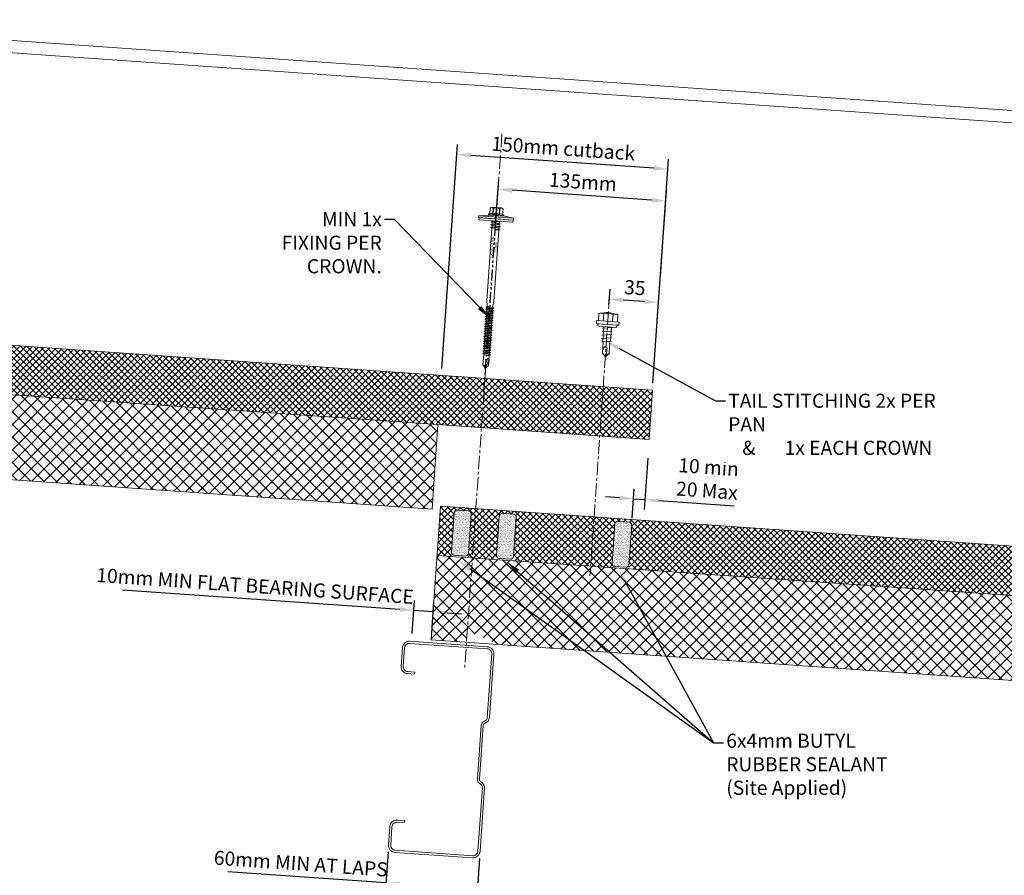
# Model space of a CAD drawing. Units: millimetres. Extents: x -23567 to 49621, y 24365 to 49858.
# Drawn here: x -10641 to -9943, y 46023 to 46629 of the extents above; entities that cross this region are included whole.
import ezdxf
from ezdxf import colors
from ezdxf.entities.mleader import LeaderData, LeaderLine
from ezdxf.math import Vec2, Vec3

# ---------------------------------------------------------------- set-up
doc = ezdxf.new("R2010")
doc.units = ezdxf.units.MM
doc.header["$PDMODE"] = 98
doc.header["$PDSIZE"] = 15
doc.linetypes.add('CENTER', pattern=[50.8, 31.75, -6.35, 6.35, -6.35])
doc.linetypes.add('PHANTOM', pattern=[63.5, 31.75, -6.35, 6.35, -6.35, 6.35, -6.35])
doc.layers.get('0').update_dxf_attribs({"lineweight": 0})
doc.layers.get('Defpoints').update_dxf_attribs({"lineweight": 0})
for name, color, linetype, lineweight in [('dimension', 7, 'Continuous', 0), ('Fixings', 7, 'Continuous', 0), ('Hatch', 43, 'Continuous', 0), ('Steelwork', 7, 'Continuous', 0), ('Structure primary', 7, 'Continuous', 9), ('TEXT', 7, 'Continuous', 0)]:
    doc.layers.add(name, color=color, linetype=linetype, lineweight=lineweight)
doc.layers.add('G-ANNO-NPLT', color=122, linetype='Continuous', plot=False)
doc.styles.add('K_Span-std', font='arial.ttf', dxfattribs={"width": 0.75})
doc.styles.get("Standard").update_dxf_attribs({"font": 'romans.shx', "width": 0.75})
doc.dimstyles.new('K_SPAN_10', dxfattribs={"dimtxt": 10, "dimasz": 10, "dimexe": 7, "dimexo": 5, "dimgap": 3, "dimtad": 1, "dimdec": 0, "dimdsep": 46, "dimtxsty": 'K_Span-std', "dimcen": 2.5, "dimclrd": 256, "dimclre": 256, "dimclrt": 256, "dimadec": 0, "dimazin": 0, "dimtfac": 1, "dimtdec": 0, "dimtmove": 0, "dimatfit": 3, "dimfxl": 1, "dimarcsym": 0})
pattern_1 = [(135, (12229.99, 28008.9287), (-2.24506403, -2.24506403), []), (225, (12229.99, 28008.9287), (2.24506403, -2.24506403), [])]
pattern_2 = [(37.5, (0, -40), (-0.048001, 1.46824), [0, -1.15824, 0, -1.2954, 0, -1.23825]), (7.5, (0, -40), (1.34857, 2.150475), [0, -0.62484, 0, -1.04394, 0, -0.40005]), (327.5, (-0.9373, -40), (2.372977, 0.0043116), [0, -0.381, 0, -1.3716, 0, -1.7907]), (317.5, (-0.9373, -40), (2.29067, 0.668788), [0, -0.1905, 0, -0.89916, 0, -1.0287])]

# ---------------------------------------------------------------- blocks, each defined once
blk = doc.blocks.new('*U557')
at = {"linetype": 'Continuous', "ltscale": 3}
blk.add_line((0, 60), (2131.32, 60), dxfattribs=at)
blk.add_lwpolyline([(2281.32, 60), (2281.32, 95), (0, 95), (0, 0), (2131.32, 0), (2131.32, 60)], close=True)
blk = doc.blocks.new('*U562')
at = {"transparency": 33554511}
h = blk.add_hatch(dxfattribs=at)
h.set_pattern_fill('AR-SAND', color=256, scale=0.03)
h.set_pattern_definition(pattern_2)
h.paths.add_polyline_path([(20, 60.94, 0.414214), (22, 62.94), (22, 91, 0.414214), (20, 93), (12, 93, 0.414214), (10, 91), (10, 62.94, 0.414214), (12, 60.94)])
h = blk.add_hatch(dxfattribs=at)
h.set_pattern_fill('AR-SAND', color=256, scale=0.03)
h.set_pattern_definition(pattern_2)
h.paths.add_polyline_path([(52, 60.94, 0.414214), (54, 62.94), (54, 91, 0.414214), (52, 93), (44, 93, 0.414214), (42, 91), (42, 62.94, 0.414214), (44, 60.94)])
h = blk.add_hatch(dxfattribs=at)
h.set_pattern_fill('AR-SAND', color=256, scale=0.03)
h.set_pattern_definition(pattern_2)
h.paths.add_polyline_path([(134.08, 60.94, 0.414214), (136.08, 62.94), (136.08, 91, 0.414214), (134.08, 93), (126.08, 93, 0.414214), (124.08, 91), (124.08, 62.94, 0.414214), (126.08, 60.94)])
at = {"linetype": 'Continuous', "ltscale": 3}
blk.add_line((0, 60), (2131.32, 60), dxfattribs=at)
blk.add_lwpolyline([(2206.32, 60), (2206.32, 95), (0, 95), (0, 0), (2131.32, 0), (2131.32, 60)], close=True)
at = {"transparency": 33554511}
for points in [[(22, 62.94), (22, 91, 0.414214), (20, 93), (12, 93, 0.414214), (10, 91), (10, 62.94, 0.414214), (12, 60.94), (20, 60.94, 0.414214)], [(54, 62.94), (54, 91, 0.414214), (52, 93), (44, 93, 0.414214), (42, 91), (42, 62.94, 0.414214), (44, 60.94), (52, 60.94, 0.414214)], [(136.08, 62.94), (136.08, 91, 0.414214), (134.08, 93), (126.08, 93, 0.414214), (124.08, 91), (124.08, 62.94, 0.414214), (126.08, 60.94), (134.08, 60.94, 0.414214)]]:
    blk.add_lwpolyline(points, format="xyb", close=True, dxfattribs=at)
blk = doc.blocks.new('stitch_tek')
for p, q in [((-6.63, 8.99), (-6.62, 3.92)), ((-3.27, 3.92), (-3.27, 8.99)), ((3.44, 3.93), (3.43, 8.99)), ((6.79, 3.93), (6.79, 8.99)), ((-7.92, 3.92), (8.08, 3.93)), ((-7.92, 3.92), (-7.92, 1.69)), ((-7.92, 1.69), (-6.06, 1.69)), ((7.08, 1.69), (-6.99, 1.69)), ((-6.99, 1.69), (-6.99, 1.69)), ((-6.99, 1.69), (-6.79, 0.67)), ((-6.79, 0.67), (-6.46, 0.17)), ((-6.46, 0.17), (-5.92, 0)), ((-6.06, 1.69), (6.23, 1.69)), ((-5.92, 0), (5.92, 0)), ((2.88, 0), (2.89, -10.09)), ((5.92, 0), (6.66, 0.68)), ((6.23, 1.69), (8.08, 1.69)), ((6.66, 0.68), (7.08, 1.69)), ((8.08, 1.69), (8.08, 3.93)), ((3.73, -0.2), (-3.54, -1.22)), ((3.56, -2.9), (-3.54, -3.75)), ((3.56, -5.27), (-3.54, -6.12)), ((-2.52, -10.73), (-2.53, 0)), ((3.56, -7.64), (-3.54, -8.49)), ((3.56, -10.01), (-3.54, -10.85)), ((-2.18, -18.8), (-2.19, -10.69)), ((2.55, -10.13), (2.55, -18.8)), ((-1.85, -15.93), (-2.18, -16.94)), ((-2.18, -16.94), (-2.18, -17.45)), ((0.19, -21.34), (-2.18, -18.8)), ((-1.68, -15.25), (-1.85, -15.93)), ((-1.51, -14.74), (-1.68, -15.25)), ((-1.17, -14.4), (-1.51, -14.74)), ((-1, -14.4), (-1.17, -14.4)), ((-0.83, -14.24), (-1, -14.4)), ((-0.32, -14.23), (-0.83, -14.24)), ((0.01, -14.4), (-0.32, -14.23)), ((0.35, -14.57), (0.01, -14.4)), ((0.19, -19.48), (0.02, -21.51)), ((2.55, -18.8), (0.19, -21.34)), ((2.55, -19.14), (0.19, -19.48)), ((0.69, -14.91), (0.35, -14.57)), ((0.35, -19.48), (0.86, -17.45)), ((0.86, -15.25), (0.69, -14.91)), ((0.86, -15.93), (0.86, -15.25)), ((0.86, -16.6), (0.86, -15.93)), ((0.86, -17.45), (0.86, -16.6))]:
    blk.add_line(p, q)
for centre, radius, start, end in [((0.09, -10.57), 20.68, 71.10082, 108.95011), ((-4.95, 5.98), 3.44, 60.86934, 119.18159), ((0.09, -4.03), 13.45, 75.58742, 104.46351), ((5.11, 5.99), 3.44, 60.86934, 119.18159)]:
    blk.add_arc(centre, radius, start, end)
blk = doc.blocks.new('*D76')
at = {"layer": 'Defpoints', "color": 0, "transparency": 16777216}
for p in [(-10330.93, 46534.08), (-10186.95, 46442.76), (-10341.89, 46377.45)]:
    blk.add_point(p, dxfattribs=at)
at = {"layer": 'dimension', "lineweight": -2, "transparency": 16777216}
for p, q in [((-10341.54, 46382.44), (-10330.44, 46541.06)), ((-10191.27, 46524.31), (-10320.96, 46533.38)), ((-10186.6, 46447.75), (-10180.81, 46530.6))]:
    blk.add_line(p, q, dxfattribs=at)
at = {"layer": 'dimension', "transparency": 16777216}
for points in [[(-10320.84, 46535.04), (-10321.07, 46531.72), (-10330.93, 46534.08)], [(-10191.16, 46525.97), (-10191.39, 46522.65), (-10181.3, 46523.61)]]:
    blk.add_solid(points, dxfattribs=at)
at = {"layer": 'dimension', "transparency": 16777216, "insert": (-10255.55, 46536.93), "char_height": 10, "attachment_point": 5, "rotation": 356, "style": 'K_Span-std'}
blk.add_mtext('150mm cutback', dxfattribs=at)
blk = doc.blocks.new('*D77')
at = {"layer": 'Defpoints', "color": 0, "transparency": 16777216}
for p in [(-10222.83, 46431.44), (-10223.49, 46421.92), (-10192.25, 46366.99)]:
    blk.add_point(p, dxfattribs=at)
at = {"layer": 'dimension', "lineweight": -2, "transparency": 16777216}
for p, q in [((-10223.15, 46426.9), (-10222.34, 46438.43)), ((-10197.89, 46429.7), (-10212.85, 46430.75)), ((-10191.9, 46371.98), (-10187.43, 46435.99))]:
    blk.add_line(p, q, dxfattribs=at)
at = {"layer": 'dimension', "transparency": 16777216}
for points in [[(-10212.74, 46432.41), (-10212.97, 46429.08), (-10222.83, 46431.44)], [(-10197.77, 46431.36), (-10198.01, 46428.04), (-10187.91, 46429)]]:
    blk.add_solid(points, dxfattribs=at)
at = {"layer": 'dimension', "transparency": 16777216, "insert": (-10204.81, 46438.31), "char_height": 10, "attachment_point": 5, "rotation": 356, "style": 'K_Span-std'}
blk.add_mtext('35', dxfattribs=at)
blk = doc.blocks.new('*D78')
at = {"layer": 'Defpoints', "color": 0, "transparency": 16777216}
for p in [(-10195.27, 46323.81), (-10205.67, 46289.99), (-10206.98, 46271.31)]:
    blk.add_point(p, dxfattribs=at)
at = {"layer": 'dimension', "lineweight": -2, "transparency": 16777216}
for p, q in [((-10195.62, 46318.82), (-10198.16, 46282.45)), ((-10215.65, 46290.69), (-10225.62, 46291.39)), ((-10206.63, 46276.3), (-10205.18, 46296.98)), ((-10205.67, 46289.99), (-10197.67, 46289.43)), ((-10187.7, 46288.74), (-10134.31, 46285))]:
    blk.add_line(p, q, dxfattribs=at)
at = {"layer": 'dimension', "transparency": 16777216}
for points in [[(-10215.53, 46292.35), (-10215.76, 46289.03), (-10205.67, 46289.99)], [(-10187.58, 46290.4), (-10187.81, 46287.07), (-10197.67, 46289.43)]]:
    blk.add_solid(points, dxfattribs=at)
at = {"layer": 'dimension', "transparency": 16777216, "insert": (-10153.1, 46302.82), "char_height": 10, "attachment_point": 5, "rotation": 356, "style": 'K_Span-std'}
blk.add_mtext('10 min\\P20 Max', dxfattribs=at)
blk = doc.blocks.new('*D79')
at = {"layer": 'Defpoints', "color": 0, "transparency": 16777216}
for p in [(-10361.35, 46210.88), (-10362.85, 46189.48), (-10349.07, 46190.03)]:
    blk.add_point(p, dxfattribs=at)
at = {"layer": 'dimension', "lineweight": -2, "transparency": 16777216}
for p, q in [((-10371.32, 46211.58), (-10567.94, 46225.32)), ((-10362.5, 46194.47), (-10360.86, 46217.86)), ((-10348.72, 46195.01), (-10347.19, 46216.91)), ((-10347.68, 46209.92), (-10361.35, 46210.88)), ((-10337.71, 46209.23), (-10327.73, 46208.53))]:
    blk.add_line(p, q, dxfattribs=at)
at = {"layer": 'dimension', "transparency": 16777216}
for points in [[(-10371.21, 46213.24), (-10371.44, 46209.91), (-10361.35, 46210.88)], [(-10337.59, 46210.89), (-10337.82, 46207.56), (-10347.68, 46209.92)]]:
    blk.add_solid(points, dxfattribs=at)
at = {"layer": 'dimension', "transparency": 16777216, "insert": (-10474.05, 46226.95), "char_height": 10, "attachment_point": 5, "rotation": 356, "style": 'K_Span-std'}
blk.add_mtext('10mm MIN FLAT BEARING SURFACE', dxfattribs=at)
blk = doc.blocks.new('*D109')
at = {"layer": 'Defpoints', "color": 0, "transparency": 16777216}
for p in [(-10301.75, 46509.32), (-10303.79, 46480.07), (-10189.15, 46411.39)]:
    blk.add_point(p, dxfattribs=at)
at = {"layer": 'dimension', "lineweight": -2, "transparency": 16777216}
for p, q in [((-10303.44, 46485.06), (-10301.26, 46516.3)), ((-10192.85, 46501.7), (-10291.77, 46508.62)), ((-10188.8, 46416.37), (-10182.39, 46507.99))]:
    blk.add_line(p, q, dxfattribs=at)
at = {"layer": 'dimension', "transparency": 16777216}
for points in [[(-10291.66, 46510.28), (-10291.89, 46506.96), (-10301.75, 46509.32)], [(-10192.74, 46503.36), (-10192.97, 46500.04), (-10182.88, 46501)]]:
    blk.add_solid(points, dxfattribs=at)
at = {"layer": 'dimension', "transparency": 16777216, "insert": (-10241.63, 46513.24), "char_height": 10, "attachment_point": 5, "rotation": 356, "style": 'K_Span-std'}
blk.add_mtext('135mm ', dxfattribs=at)
blk = doc.blocks.new('*U145')
blk.add_line((250, 1795.09), (4174.78, 2070.1))
at = {"layer": 'Structure primary', "color": 151}
blk.add_line((250, 1803.71), (4174.78, 2078.72), dxfattribs=at)
blk = doc.blocks.new('*U156')
at = {"color": 41}
blk.add_wipeout([(-2.5, -0.02), (2.5, -0.02), (2.5, -104.67), (-2.5, -104.67)], dxfattribs=at)
at = {"layer": 'Fixings'}
for p, q in [((3.5, -3.92), (-3.5, -4.92)), ((-3.5, -4.92), (-2.5, -4.52)), ((-3.5, -4.92), (-2.5, -5.33)), ((2.5, -3.52), (-2.5, -4.52)), ((2.5, -4.33), (-2.5, -5.33)), ((-2.5, -5.33), (-2.5, -57.02)), ((2.5, -5.52), (0, -6.42)), ((3.5, -5.92), (0, -6.42)), ((2.5, -6.33), (0, -6.42)), ((3.5, -3.92), (2.5, -3.52)), ((3.5, -3.92), (2.5, -4.33)), ((2.5, -4.33), (2.5, -5.52)), ((3.5, -5.92), (2.5, -5.52)), ((3.5, -5.92), (2.5, -6.33)), ((2.5, -6.33), (2.5, -57.02)), ((0, -60.85), (-2.75, -61.35)), ((-2.75, -61.35), (-2, -60.85)), ((-2.75, -61.35), (-2, -61.85)), ((-2.75, -62.9), (2.75, -61.9)), ((-2.75, -62.9), (-2, -62.4)), ((-2.5, -57.02), (-2, -60.02)), ((-2, -60.02), (-2, -60.85)), ((-2, -61.85), (0, -60.85)), ((0, -60.85), (-2, -60.85)), ((-2, -62.4), (2, -61.4)), ((-2, -62.4), (-2, -61.85)), ((-2, -63.4), (2, -62.4)), ((2.5, -57.02), (2, -60.02)), ((2, -61.4), (2, -60.02)), ((2.75, -61.9), (2, -61.4)), ((2.75, -61.9), (2, -62.4)), ((2, -62.4), (2, -63.15)), ((-2.75, -62.9), (-2, -63.4)), ((-2.75, -64.65), (2.75, -63.65)), ((-2.75, -64.65), (-2, -64.15)), ((-2.75, -64.65), (-2, -65.15)), ((-2.75, -66.4), (2.75, -65.4)), ((-2.75, -66.4), (-2, -65.9)), ((-2.75, -66.4), (-2, -66.9)), ((-2.75, -68.1), (2.75, -67.1)), ((-2.75, -68.1), (-2, -67.6)), ((-2.75, -68.1), (-2, -68.6)), ((-2.75, -69.85), (2.75, -68.85)), ((-2.75, -69.85), (-2, -69.35)), ((-2, -64.15), (2, -63.15)), ((-2, -64.15), (-2, -63.4)), ((-2, -65.15), (2, -64.15)), ((-2, -65.9), (2, -64.9)), ((-2, -65.9), (-2, -65.15)), ((-2, -66.9), (2, -65.9)), ((-2, -67.6), (2, -66.6)), ((-2, -67.6), (2, -66.6)), ((-2, -67.6), (-2, -66.9)), ((-2, -68.6), (2, -67.6)), ((-2, -69.35), (2, -68.35)), ((-2, -69.35), (-2, -68.6)), ((-2, -70.35), (2, -69.35)), ((2.75, -63.65), (2, -63.15)), ((2.75, -63.65), (2, -64.15)), ((2, -64.15), (2, -64.9)), ((2.75, -65.4), (2, -64.9)), ((2.75, -65.4), (2, -65.9)), ((2, -65.9), (2, -66.6)), ((2.75, -67.1), (2, -66.6)), ((2.75, -67.1), (2, -67.6)), ((2, -68.35), (2, -67.6)), ((2.75, -68.85), (2, -68.35)), ((2.75, -68.85), (2, -69.35)), ((2, -70.1), (2, -69.35)), ((-2.75, -69.85), (-2, -70.35)), ((-2.75, -71.6), (2.75, -70.6)), ((-2.75, -71.6), (-2, -71.1)), ((-2.75, -71.6), (-2, -72.1)), ((-2.75, -73.35), (2.75, -72.35)), ((-2.75, -73.35), (-2, -72.85)), ((-2.75, -73.35), (-2, -73.85)), ((-2.75, -75.1), (2.75, -74.1)), ((-2.75, -75.1), (-2, -74.6)), ((-2.75, -75.1), (-2, -75.6)), ((-2.75, -76.85), (2.75, -75.85)), ((-2.75, -76.85), (-2, -76.35)), ((-2, -71.1), (2, -70.1)), ((-2, -71.1), (-2, -70.35)), ((-2, -72.1), (2, -71.1)), ((-2, -72.85), (2, -71.85)), ((-2, -72.1), (-2, -72.85)), ((-2, -73.85), (2, -72.85)), ((-2, -74.6), (2, -73.6)), ((-2, -73.85), (-2, -74.6)), ((-2, -75.6), (2, -74.6)), ((-2, -75.6), (2, -74.6)), ((-2, -76.35), (2, -75.35)), ((-2, -75.6), (-2, -76.35)), ((-2, -77.35), (2, -76.35)), ((2.75, -70.6), (2, -70.1)), ((2.75, -70.6), (2, -71.1)), ((2, -71.1), (2, -71.85)), ((2.75, -72.35), (2, -71.85)), ((2.75, -72.35), (2, -72.85)), ((2, -72.85), (2, -73.6)), ((2.75, -74.1), (2, -73.6)), ((2.75, -74.1), (2, -74.6)), ((2, -75.35), (2, -74.6)), ((2.75, -75.85), (2, -75.35)), ((2.75, -75.85), (2, -76.35)), ((2, -77.1), (2, -76.35)), ((-2.75, -76.85), (-2, -77.35)), ((-2.75, -78.6), (2.75, -77.6)), ((-2.75, -78.6), (-2, -78.1)), ((-2.75, -78.6), (-2, -79.1)), ((-2.75, -80.35), (2.75, -79.35)), ((-2.75, -80.35), (-2, -79.85)), ((-2.75, -80.35), (-2, -80.85)), ((-2.75, -82.1), (2.75, -81.1)), ((-2.75, -82.1), (-2, -81.6)), ((-2.75, -82.1), (-2, -82.6)), ((-2.75, -83.85), (2.75, -82.85)), ((-2.75, -83.85), (-2, -83.35)), ((-2, -78.1), (2, -77.1)), ((-2, -77.35), (-2, -78.1)), ((-2, -79.1), (2, -78.1)), ((-2, -79.85), (2, -78.85)), ((-2, -79.1), (-2, -79.85)), ((-2, -79.85), (-2, -79.35)), ((-2, -80.85), (2, -79.85)), ((-2, -81.6), (2, -80.6)), ((-2, -81.6), (-2, -80.85)), ((-2, -82.6), (2, -81.6)), ((-2, -83.35), (2, -82.35)), ((-2, -82.6), (-2, -83.35)), ((-2, -83.35), (-2, -82.85)), ((-2, -84.35), (2, -83.35)), ((2.75, -77.6), (2, -77.1)), ((2.75, -77.6), (2, -78.1)), ((2, -78.1), (2, -78.85)), ((2.75, -79.35), (2, -78.85)), ((2.75, -79.35), (2, -79.85)), ((2, -80.6), (2, -79.85)), ((2.75, -81.1), (2, -80.6)), ((2.75, -81.1), (2, -81.6)), ((2, -82.35), (2, -81.6)), ((2, -81.65), (2, -82.35)), ((2.75, -82.85), (2, -82.35)), ((2.75, -82.85), (2, -83.35)), ((2, -84.1), (2, -83.35)), ((-2.75, -83.85), (-2, -84.35)), ((-2.75, -85.6), (2.75, -84.6)), ((-2.75, -85.6), (-2, -85.1)), ((-2.75, -85.6), (-2, -86.1)), ((-2.75, -87.35), (2.75, -86.35)), ((-2.75, -87.35), (-2, -86.85)), ((-2.75, -87.35), (-2, -87.85)), ((-2.75, -89.1), (2.75, -88.1)), ((-2.75, -89.1), (-2, -88.6)), ((-2.75, -89.1), (-2, -89.6)), ((-2.75, -90.85), (2.75, -89.85)), ((-2.75, -90.85), (-2, -90.35)), ((-2, -85.1), (2, -84.1)), ((-2, -85.1), (-2, -84.35)), ((-2, -86.1), (2, -85.1)), ((-2, -86.85), (2, -85.85)), ((-2, -86.85), (-2, -86.1)), ((-2, -87.85), (2, -86.85)), ((-2, -88.6), (2, -87.6)), ((-2, -87.85), (-2, -88.6)), ((-2, -89.6), (2, -88.6)), ((-2, -90.35), (2, -89.35)), ((-2, -89.6), (-2, -90.35)), ((-2, -91.35), (2, -90.35)), ((2.75, -84.6), (2, -84.1)), ((2.75, -84.6), (2, -85.1)), ((2, -85.85), (2, -85.1)), ((2.75, -86.35), (2, -85.85)), ((2.75, -86.35), (2, -86.85)), ((2, -86.85), (2, -87.6)), ((2.75, -88.1), (2, -87.6)), ((2.75, -88.1), (2, -88.6)), ((2, -88.6), (2, -89.35)), ((2.75, -89.85), (2, -89.35)), ((2.75, -89.85), (2, -90.35)), ((2, -90.35), (2, -91.1)), ((-2.75, -90.85), (-2, -91.35)), ((-2.75, -92.6), (2.75, -91.6)), ((-2.75, -92.6), (-2, -92.1)), ((-2.75, -92.6), (-2, -93.1)), ((-2.75, -94.35), (2.75, -93.35)), ((-2.75, -94.35), (-2, -93.85)), ((-2.75, -94.35), (-2, -94.85)), ((-2, -92.1), (2, -91.1)), ((-2, -91.35), (-2, -92.1)), ((-2, -93.1), (2, -92.1)), ((-2, -93.85), (2, -92.85)), ((-2, -93.1), (-2, -93.85)), ((-2, -94.85), (2, -93.85)), ((-2, -94.85), (-2, -102.67)), ((2, -94.6), (0, -95.6)), ((0, -95.6), (2.75, -95.1)), ((0, -95.6), (2, -95.6)), ((2.75, -91.6), (2, -91.1)), ((2.75, -91.6), (2, -92.1)), ((2, -92.1), (2, -92.85)), ((2.75, -93.35), (2, -92.85)), ((2.75, -93.35), (2, -93.85)), ((2, -93.85), (2, -94.6)), ((2.75, -95.1), (2, -94.6)), ((2.75, -95.1), (2, -95.6)), ((2, -95.6), (2, -102.67)), ((0, -104.67), (-2, -102.67)), ((-0.59, -102.72), (-0.94, -102.62)), ((-0.59, -102.72), (0.82, -97.95)), ((0, -104.67), (-0.59, -102.72)), ((0, -104.67), (1.89, -98.48)), ((2, -102.67), (0, -104.67)), ((1.89, -97.96), (1.89, -102.78)), ((2, -98.12), (2, -102.67))]:
    blk.add_line(p, q, dxfattribs=at)
for centre, radius, start, end in [((1.36, -98.08), 0.546, 11.77225, 167.10635), ((-1.43, -103.53), 1.03, 61.51536, 123.72557)]:
    blk.add_arc(centre, radius, start, end, dxfattribs=at)
at = {"layer": 'G-ANNO-NPLT', "linetype": 'Continuous', "insert": (0, -18.56), "char_height": 1.5, "attachment_point": 5, "rotation": 90}
blk.add_mtext_dynamic_manual_height_columns('RW ROOF STEEL SCREW', width=21.2227, gutter_width=12.5, heights=[0], dxfattribs=at)
at = {"color": 41}
blk.add_wipeout([(-2.5, -0.02), (-12.58, -0.02), (-12.58, 2.72), (-5.78, 3.63), (-5.78, 9.43), (5.59, 9.43), (5.59, 3.8), (12.42, 2.72), (12.42, -0.02)], dxfattribs=at)
at = {"layer": 'Fixings'}
for p, q in [((2.95, 0), (-3.5, -0.92)), ((0.08, 0), (-2.5, -0.52)), ((-2.5, 0), (-2.5, -0.52)), ((3.31, 0), (2.5, -0.33)), ((-3.5, -0.92), (-2.5, -0.52)), ((-3.5, -0.92), (-2.5, -1.33)), ((3.5, -1.92), (-3.5, -2.92)), ((-3.5, -2.92), (-2.5, -2.52)), ((-3.5, -2.92), (-2.5, -3.33)), ((2.5, -0.33), (-2.5, -1.33)), ((-2.5, -1.33), (-2.5, -2.52)), ((2.5, -1.52), (-2.5, -2.52)), ((2.5, -2.33), (-2.5, -3.33)), ((-2.5, -3.33), (-2.5, -4.52)), ((2.5, -0.33), (2.5, -1.52)), ((3.5, -1.92), (2.5, -1.52)), ((3.5, -1.92), (2.5, -2.33)), ((2.5, -2.33), (2.5, -3.52))]:
    blk.add_line(p, q, dxfattribs=at)
for points in [[(-4.73, 4.79), (-4.73, 8.58, -0.774293), (-2.55, 8.52), (-2.55, 4.79, 0.351427), (-4.73, 4.79, 0.019663)], [(-2.22, 4.79), (-2.22, 8.52, -0.439203), (1.95, 8.52), (1.95, 4.79, 0.150792), (-2.22, 4.79, 0.019663)], [(4.45, 4.79), (4.45, 8.58, 0.805597), (2.27, 8.52), (2.27, 4.79, -0.351427), (4.45, 4.79, -0.019663)], [(4.45, 4.79), (4.69, 4.79, -0.26801), (5.23, 4.29), (5.23, 4.23, -0.395447), (4.69, 3.73), (-4.96, 3.73, -0.389624), (-5.52, 4.23), (-5.52, 4.29, -0.241094), (-4.96, 4.79), (-4.73, 4.79)]]:
    blk.add_lwpolyline(points, format="xyb", dxfattribs=at)
for points in [[(-3.64, 9.43), (3.36, 9.43)], [(-2.55, 8.52), (-2.22, 8.52)], [(1.95, 8.52), (2.27, 8.52)], [(-12.58, 2.72), (-4.97, 3.73)], [(-12.58, 2.72), (-5.11, 2.72)], [(5.23, 4.29), (-5.52, 4.29)], [(-2.55, 4.79), (-2.22, 4.79)], [(1.95, 4.79), (2.27, 4.79)], [(12.42, 2.72), (5.06, 3.87)]]:
    blk.add_lwpolyline(points, dxfattribs=at)
for points in [[(-12.58, 1.5), (12.42, 1.5), (12.42, 2.72), (-12.58, 2.72)], [(-12.09, -0.01), (12.09, -0.02), (12.09, 1.43), (-12.09, 1.43)]]:
    blk.add_lwpolyline(points, close=True, dxfattribs=at)
at = {"layer": 'G-ANNO-NPLT', "linetype": 'PHANTOM', "ltscale": 0.25}
blk.add_line((0, -121.78), (0, 21.8), dxfattribs=at)
blk = doc.blocks.new('*U158')
blk.add_lwpolyline([(29.73, 95.85, 0.302776), (28.5, 94), (28.5, 56, 0.302776), (29.73, 54.15, -0.302776), (32.5, 50), (32.5, 5, -0.414214), (27.5, 0), (-27.5, 0, -0.414214), (-32.5, 5), (-32.5, 18, -0.414214), (-27.5, 23), (-22.5, 23), (-22.5, 21.5), (-27.5, 21.5, 0.414214), (-31, 18), (-31, 5, 0.414214), (-27.5, 1.5), (27.5, 1.5, 0.414214), (31, 5), (31, 50, 0.302776), (29.15, 52.77, -0.302776), (27, 56), (27, 94, -0.302776), (29.15, 97.23, 0.302776), (31, 100), (31, 145, 0.414214), (27.5, 148.5), (-27.5, 148.5, 0.414214), (-31, 145), (-31, 132, 0.414214), (-27.5, 128.5), (-22.5, 128.5), (-22.5, 127), (-27.5, 127, -0.414214), (-32.5, 132), (-32.5, 145, -0.414214), (-27.5, 150), (27.5, 150, -0.414214), (32.5, 145), (32.5, 100, -0.302776)], format="xyb", close=True)
blk = doc.blocks.new('*D315')
at = {"layer": 'Defpoints', "color": 0, "transparency": 16777216}
for p in [(-10379.31, 46044.72), (-10314.47, 46040.19), (-10381.19, 46017.79)]:
    blk.add_point(p, dxfattribs=at)
at = {"layer": 'dimension', "lineweight": -2, "transparency": 16777216}
for p, q in [((-10379.66, 46039.74), (-10381.68, 46010.8)), ((-10314.82, 46035.2), (-10316.84, 46006.27)), ((-10381.19, 46017.79), (-10493.21, 46025.62)), ((-10326.33, 46013.95), (-10371.22, 46017.09))]:
    blk.add_line(p, q, dxfattribs=at)
at = {"layer": 'dimension', "transparency": 16777216}
for points in [[(-10371.1, 46018.75), (-10371.33, 46015.43), (-10381.19, 46017.79)], [(-10326.21, 46015.61), (-10326.44, 46012.29), (-10316.35, 46013.25)]]:
    blk.add_solid(points, dxfattribs=at)
at = {"layer": 'dimension', "transparency": 16777216, "insert": (-10441.62, 46030.2), "char_height": 10, "attachment_point": 5, "rotation": 356, "style": 'K_Span-std'}
blk.add_mtext('60mm MIN AT LAPS', dxfattribs=at)

msp = doc.modelspace()

# ---------------------------------------------------------------- hatches: boundary and pattern name
at = {"layer": 'Hatch', "linetype": 'Continuous'}
h = msp.add_hatch(dxfattribs=at)
h.set_pattern_fill('ANSI37', color=256, angle=90)
h.set_pattern_definition(pattern_1)
h.paths.add_polyline_path([(-12312.34, 46515.24), (-12468.01, 46526.12), (-12470.46, 46491.21), (-12315.37, 46480.37), (-12314.73, 46481.09)])
h.paths.add_polyline_path([(-12296.88, 46514.16, -0.216842), (-12297.16, 46512.95), (-12287.49, 46512.27), (-12289.79, 46479.35), (-12299.92, 46480.06, -0.180174), (-12300.93, 46479.76), (-10344.33, 46342.54), (-10194.69, 46332.07), (-10192.25, 46366.99)])
h = msp.add_hatch(dxfattribs=at)
h.set_pattern_fill('ANSI37', color=256, scale=2, angle=90)
h.paths.add_polyline_path([(-12470.46, 46491.21), (-12474.64, 46431.36), (-10348.51, 46282.68), (-10344.33, 46342.54)])
h = msp.add_hatch(dxfattribs=at)
h.set_pattern_fill('ANSI37', color=256, angle=90)
h.set_pattern_definition(pattern_1)
h.paths.add_polyline_path([(-10332.75, 46280.11, -0.414214), (-10330.62, 46281.96), (-10322.63, 46281.4, -0.414214), (-10320.78, 46279.27), (-10322.94, 46248.35), (-10319.93, 46248.13), (-10317.48, 46283.05), (-10342.45, 46284.79), (-10344.89, 46249.88), (-10334.91, 46249.18)])
h.paths.add_polyline_path([(-10300.83, 46277.87, -0.414214), (-10298.69, 46279.73), (-10290.71, 46279.17, -0.414214), (-10288.86, 46277.04), (-10291.02, 46246.11), (-10221.11, 46241.22), (-10218.95, 46272.15, -0.414214), (-10216.81, 46274), (-10208.83, 46273.45, -0.414214), (-10206.98, 46271.31), (-10209.14, 46240.39), (-8218.76, 46101.21), (-8143.94, 46095.97), (-8141.5, 46130.89), (-10317.48, 46283.05), (-10319.93, 46248.13), (-10302.99, 46246.95)])
h = msp.add_hatch(dxfattribs=at)
h.set_pattern_fill('ANSI37', color=256, scale=2, angle=90)
h.paths.add_polyline_path([(-10319.93, 46248.13), (-10344.89, 46249.88), (-10349.07, 46190.03), (-10324.11, 46188.28)])
h.paths.add_polyline_path([(-10319.93, 46248.13), (-10323.53, 46196.56), (-10301.95, 46186.73), (-8222.94, 46041.35), (-8218.76, 46101.21)])

# ---------------------------------------------------------------- linework, layer by layer
at = {"layer": 'Fixings', "color": 7, "linetype": 'CENTER', "ltscale": 0.3}
for points in [[(-10298.92, 46548.58), (-10325.37, 46170.21)], [(-10222.38, 46437.87), (-10236.54, 46235.38)]]:
    msp.add_lwpolyline(points, dxfattribs=at)

# ---------------------------------------------------------------- block references
at = {"rotation": 355.9999999999999}
msp.add_blockref('*U557', (-12474.64, 46431.36), dxfattribs=at)
at = {"linetype": 'Continuous', "rotation": 355.9999999999999}
msp.add_blockref('*U562', (-10349.07, 46190.03), dxfattribs=at)
at = {"layer": 'Fixings', "color": 7, "linetype": 'Continuous', "rotation": 355.9999999999999}
msp.add_blockref('stitch_tek', (-10224.2, 46411.84), dxfattribs=at)
at = {"layer": 'Steelwork', "rotation": 356}
msp.add_blockref('*U158', (-10347.24, 46037.47), dxfattribs=at)
at = {"layer": 'Structure primary', "linetype": 'Continuous', "xscale": -1}
msp.add_blockref('*U145', (-8295.28, 44663.79), dxfattribs=at)

# ---------------------------------------------------------------- dimensions: what is measured, and where the dimension line sits
at = {"layer": 'dimension'}
dim = msp.add_linear_dim(base=(-10222.83, 46431.44), p1=(-10192.25, 46366.99), p2=(-10223.49, 46421.92), angle=356, dimstyle='K_SPAN_10', override={"dimtxsty": 'K_Span-std'}, dxfattribs=at)
dim.commit()
dim.dimension.update_dxf_attribs({"geometry": '*D77', "text_midpoint": (-10205.37, 46430.22), "dimtype": 160})
for base, p1, p2, text, picture, middle in [((-10205.67, 46289.99), (-10195.27, 46323.81), (-10206.98, 46271.31), '10 min\\P20 Max', '*D78', (-10154.24, 46286.4)), ((-10361.35, 46210.88), (-10349.07, 46190.03), (-10362.85, 46189.48), '10mm MIN FLAT BEARING SURFACE', '*D79', (-10474.62, 46218.8)), ((-10381.19, 46017.79), (-10314.47, 46040.19), (-10379.31, 46044.72), '60mm MIN AT LAPS', '*D315', (-10442.19, 46022.05))]:
    dim = msp.add_linear_dim(base=base, p1=p1, p2=p2, angle=356, text=text, dimstyle='K_SPAN_10', override={"dimtxsty": 'K_Span-std'}, dxfattribs=at)
    dim.commit()
    dim.dimension.update_dxf_attribs({"geometry": picture, "text_midpoint": middle, "dimtype": 160})

# ---------------------------------------------------------------- next in the draw order: block references
at = {"rotation": 355.9999999999998}
msp.add_blockref('*U156', (-10303.23, 46486.92), dxfattribs=at)

# ---------------------------------------------------------------- next in the draw order: leaders
at = {"layer": 'TEXT'}
ml = msp.add_multileader_mtext('Standard', dxfattribs=at)
ml.set_content('6x4mm BUTYL RUBBER SEALANT (Site Applied)', color=256, style='K_Span-std')
ml.set_leader_properties(color=256)
ml.build(insert=Vec2(0, 0))
ml.multileader.update_dxf_attribs({"dogleg_length": 7, "arrow_head_size": 10})
ctx = ml.context
ctx.base_point, ctx.char_height, ctx.arrow_head_size, ctx.plane_origin = Vec3(-10141.94, 46117.07), 10, 10, Vec3(-22446.28, 18177.93)
notes = []
notes.append((ctx, [(0, (1, 1, 0), (-10148.94, 46117.07), (1, 0), 7, [(0, [(-10215.63, 46238.85)], 0, [])])]))
ctx.mtext.insert, ctx.mtext.width, ctx.mtext.defined_height, ctx.mtext.flow_direction = Vec3(-10139.94, 46123.54), 127.5959, 5, 5
ctx.mtext.has_bg_fill, ctx.mtext.bg_color, ctx.mtext.bg_scale_factor, ctx.mtext.bg_transparency, ctx.mtext.use_window_bg_color = 1, -1027028792, 1.5, 0, 1
for ctx, leaders in notes:
    for number, flags, end, landing, length, lines in leaders:
        leader = LeaderData()
        leader.index, (leader.has_last_leader_line, leader.has_dogleg_vector, leader.attachment_direction) = number, flags
        leader.last_leader_point, leader.dogleg_vector, leader.dogleg_length = Vec3(end), Vec3(landing), length
        for number, points, colour, breaks in lines:
            line = LeaderLine()
            line.index, line.vertices, line.color, line.breaks = number, Vec3.list(points), colors.encode_raw_color(colour), breaks
            leader.lines.append(line)
        ctx.leaders.append(leader)

# ---------------------------------------------------------------- next in the draw order: dimensions: what is measured, and where the dimension line sits
at = {"layer": 'dimension'}
dim = msp.add_linear_dim(base=(-10301.75, 46509.32), p1=(-10189.15, 46411.39), p2=(-10303.79, 46480.07), angle=356, text='135mm ', dimstyle='K_SPAN_10', override={"dimtxsty": 'K_Span-std'}, dxfattribs=at)
dim.commit()
dim.dimension.update_dxf_attribs({"geometry": '*D109', "text_midpoint": (-10242.19, 46505.15), "dimtype": 160})

# ---------------------------------------------------------------- next in the draw order: leaders
at = {"layer": 'TEXT'}
ml = msp.add_multileader_mtext('Standard', dxfattribs=at)
ml.set_content('MIN 1x FIXING PER CROWN. ', color=256, style='K_Span-std')
ml.set_leader_properties(color=256)
ml.build(insert=Vec2(0, 0))
ml.multileader.update_dxf_attribs({"dogleg_length": 7, "arrow_head_size": 10})
ctx = ml.context
ctx.base_point, ctx.char_height, ctx.arrow_head_size, ctx.plane_origin = Vec3(-10455.73, 46488.03), 10, 10, Vec3(-22537.78, 18409.31)
ctx.text_align_type = 2
notes = []
notes.append((ctx, [(0, (1, 1, 0), (-10375.14, 46488.03), (-1, 0), 7, [(0, [(-10307.79, 46418.24)], 0, [])])]))
ctx.mtext.insert, ctx.mtext.width, ctx.mtext.defined_height, ctx.mtext.alignment, ctx.mtext.flow_direction = Vec3(-10384.14, 46493.11), 81.6878, 5, 3, 5
ctx.mtext.has_bg_fill, ctx.mtext.bg_color, ctx.mtext.bg_scale_factor, ctx.mtext.bg_transparency, ctx.mtext.use_window_bg_color = 1, -1027028792, 1.5, 0, 1
ml = msp.add_multileader_mtext('Standard', dxfattribs=at)
ml.set_content('6x4mm BUTYL RUBBER SEALANT (Site Applied)', color=256, style='K_Span-std')
ml.set_leader_properties(color=256)
ml.build(insert=Vec2(0, 0))
ml.multileader.update_dxf_attribs({"dogleg_length": 7, "arrow_head_size": 10})
ctx = ml.context
ctx.base_point, ctx.char_height, ctx.arrow_head_size, ctx.plane_origin = Vec3(-10141.94, 46117.07), 10, 10, Vec3(-22446.28, 18177.93)
notes.append((ctx, [(0, (1, 1, 0), (-10148.94, 46117.07), (1, 0), 7, [(0, [(-10295.35, 46245.11)], 0, [])])]))
ctx.mtext.insert, ctx.mtext.width, ctx.mtext.defined_height, ctx.mtext.flow_direction = Vec3(-10139.94, 46123.54), 127.5959, 5, 5
ctx.mtext.has_bg_fill, ctx.mtext.bg_color, ctx.mtext.bg_scale_factor, ctx.mtext.bg_transparency, ctx.mtext.use_window_bg_color = 1, -1027028792, 1.5, 0, 1
for ctx, leaders in notes:
    for number, flags, end, landing, length, lines in leaders:
        leader = LeaderData()
        leader.index, (leader.has_last_leader_line, leader.has_dogleg_vector, leader.attachment_direction) = number, flags
        leader.last_leader_point, leader.dogleg_vector, leader.dogleg_length = Vec3(end), Vec3(landing), length
        for number, points, colour, breaks in lines:
            line = LeaderLine()
            line.index, line.vertices, line.color, line.breaks = number, Vec3.list(points), colors.encode_raw_color(colour), breaks
            leader.lines.append(line)
        ctx.leaders.append(leader)

# ---------------------------------------------------------------- next in the draw order: dimensions: what is measured, and where the dimension line sits
at = {"layer": 'dimension'}
dim = msp.add_linear_dim(base=(-10330.93, 46534.08), p1=(-10186.95, 46442.76), p2=(-10341.89, 46377.45), angle=356, text='<>mm cutback', dimstyle='K_SPAN_10', override={"dimtxsty": 'K_Span-std'}, dxfattribs=at)
dim.commit()
dim.dimension.update_dxf_attribs({"geometry": '*D76', "text_midpoint": (-10256.12, 46528.85), "dimtype": 160})

# ---------------------------------------------------------------- next in the draw order: leaders
at = {"layer": 'TEXT'}
ml = msp.add_multileader_mtext('Standard', dxfattribs=at)
ml.set_content('6x4mm BUTYL RUBBER SEALANT (Site Applied)', color=256, style='K_Span-std')
ml.set_leader_properties(color=256)
ml.build(insert=Vec2(0, 0))
ml.multileader.update_dxf_attribs({"dogleg_length": 7, "arrow_head_size": 10})
ctx = ml.context
ctx.base_point, ctx.char_height, ctx.arrow_head_size, ctx.plane_origin = Vec3(-10141.94, 46117.07), 10, 10, Vec3(-22446.28, 18177.93)
notes = []
notes.append((ctx, [(0, (1, 1, 0), (-10148.94, 46117.07), (1, 0), 7, [(0, [(-10329.94, 46246.43)], 0, [])])]))
ctx.mtext.insert, ctx.mtext.width, ctx.mtext.defined_height, ctx.mtext.flow_direction = Vec3(-10139.94, 46123.54), 127.5959, 5, 5
ctx.mtext.has_bg_fill, ctx.mtext.bg_color, ctx.mtext.bg_scale_factor, ctx.mtext.bg_transparency, ctx.mtext.use_window_bg_color = 1, -1027028792, 1.5, 0, 1
for ctx, leaders in notes:
    for number, flags, end, landing, length, lines in leaders:
        leader = LeaderData()
        leader.index, (leader.has_last_leader_line, leader.has_dogleg_vector, leader.attachment_direction) = number, flags
        leader.last_leader_point, leader.dogleg_vector, leader.dogleg_length = Vec3(end), Vec3(landing), length
        for number, points, colour, breaks in lines:
            line = LeaderLine()
            line.index, line.vertices, line.color, line.breaks = number, Vec3.list(points), colors.encode_raw_color(colour), breaks
            leader.lines.append(line)
        ctx.leaders.append(leader)

# ---------------------------------------------------------------- next in the draw order: leaders
ml = msp.add_multileader_mtext('Standard', dxfattribs=at)
ml.set_content('TAIL STITCHING 2x PER PAN\\P\\pxi-3,l4,t4;&^I1x EACH CROWN', color=256, style='K_Span-std')
ml.set_leader_properties(color=256)
ml.build(insert=Vec2(0, 0))
ml.multileader.update_dxf_attribs({"dogleg_length": 7, "arrow_head_size": 10})
ctx = ml.context
ctx.base_point, ctx.char_height, ctx.arrow_head_size, ctx.plane_origin = Vec3(-10140.55, 46359.35), 10, 10, Vec3(-22444.89, 18420.21)
notes = []
notes.append((ctx, [(0, (1, 1, 0), (-10147.55, 46359.35), (1, 0), 7, [(0, [(-10224.92, 46401.43)], 0, [])])]))
ctx.mtext.insert, ctx.mtext.width, ctx.mtext.defined_height, ctx.mtext.flow_direction = Vec3(-10138.55, 46364.47), 154.3124, 37.19, 5
ctx.mtext.has_bg_fill, ctx.mtext.bg_color, ctx.mtext.bg_scale_factor, ctx.mtext.bg_transparency, ctx.mtext.use_window_bg_color = 1, -1027028792, 1.5, 0, 1
for ctx, leaders in notes:
    for number, flags, end, landing, length, lines in leaders:
        leader = LeaderData()
        leader.index, (leader.has_last_leader_line, leader.has_dogleg_vector, leader.attachment_direction) = number, flags
        leader.last_leader_point, leader.dogleg_vector, leader.dogleg_length = Vec3(end), Vec3(landing), length
        for number, points, colour, breaks in lines:
            line = LeaderLine()
            line.index, line.vertices, line.color, line.breaks = number, Vec3.list(points), colors.encode_raw_color(colour), breaks
            leader.lines.append(line)
        ctx.leaders.append(leader)

doc.saveas('drawing.dxf')
